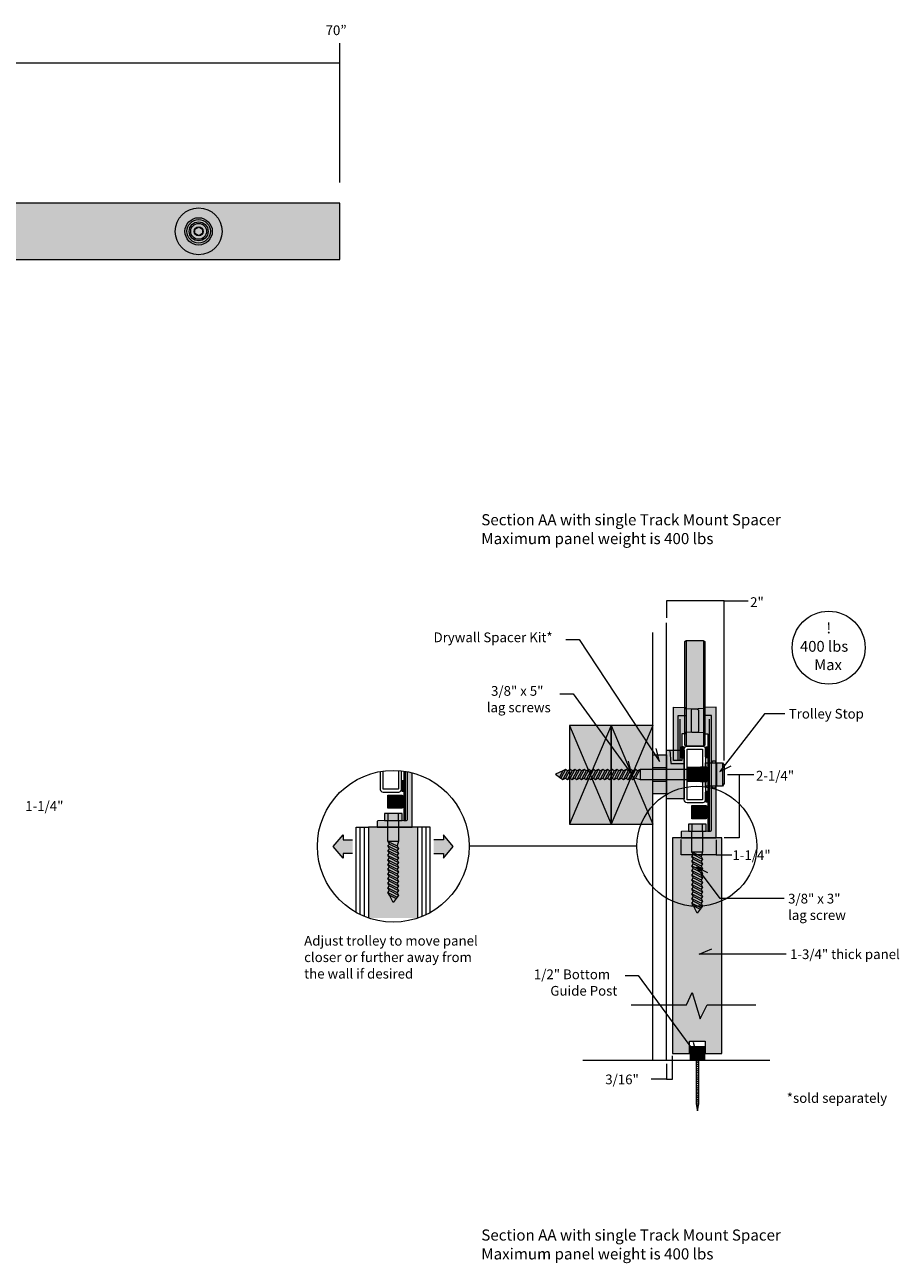
# Model space of a CAD drawing. Units: inches. Extents: x 3 to 114, y -92 to -2.
# Drawn here: x 62 to 93, y -46 to -2 of the extents above; entities that cross this region are included whole.
import ezdxf

# ---------------------------------------------------------------- set-up
doc = ezdxf.new("R2010")
doc.units = ezdxf.units.IN
doc.header["$MEASUREMENT"] = 0
doc.layers.add('Baldur', color=7, linetype='Continuous')

# ---------------------------------------------------------------- blocks, each defined once
blk = doc.blocks.new('block 30')
at = {"layer": 'Baldur', "true_color": 0xfffefe}
h = blk.add_hatch(color=7, dxfattribs=at)
h.dxf.hatch_style = 2
h.paths.add_polyline_path([(86.102, -28.504), (85.885, -28.504), (85.885, -29.006), (86.102, -29.006)])
at = {"layer": 'Baldur', "lineweight": 0}
blk.add_lwpolyline([(86.102, -28.504), (85.885, -28.504), (85.885, -29.006), (86.102, -29.006), (86.102, -28.504)], dxfattribs=at)
blk = doc.blocks.new('block 32')
at = {"layer": 'Baldur', "lineweight": 0}
for points in [[(81.008, -28.63), (80.89, -28.851)], [(81.102, -28.579), (80.94, -28.882)], [(81.171, -28.63), (81.009, -28.933)], [(81.267, -28.579), (81.105, -28.882)], [(81.336, -28.63), (81.174, -28.933)], [(81.432, -28.579), (81.27, -28.882)], [(81.501, -28.63), (81.339, -28.933)], [(81.597, -28.579), (81.435, -28.882)], [(81.597, -28.579), (81.435, -28.882)], [(81.666, -28.63), (81.504, -28.933)], [(81.762, -28.579), (81.6, -28.882)], [(81.831, -28.63), (81.669, -28.933)], [(81.927, -28.579), (81.765, -28.882)], [(81.996, -28.63), (81.834, -28.933)]]:
    blk.add_lwpolyline(points, dxfattribs=at)
blk = doc.blocks.new('block 31')
at = {"layer": 'Baldur', "true_color": 0xfffefe}
h = blk.add_hatch(color=7, dxfattribs=at)
h.dxf.hatch_style = 2
h.paths.add_polyline_path([(85.885, -28.577), (83.742, -28.578), (83.646, -28.63), (83.577, -28.579), (83.481, -28.63), (83.412, -28.579), (83.316, -28.63), (83.247, -28.579), (83.151, -28.63), (83.082, -28.579), (82.986, -28.63), (82.917, -28.579), (82.821, -28.63), (82.752, -28.579), (82.656, -28.63), (82.587, -28.579), (82.491, -28.63), (82.422, -28.579), (82.326, -28.63), (82.257, -28.579), (82.161, -28.63), (82.092, -28.579), (81.996, -28.63), (81.927, -28.579), (81.831, -28.63), (81.762, -28.579), (81.666, -28.63), (81.597, -28.579), (81.501, -28.63), (81.432, -28.579), (81.336, -28.63), (81.267, -28.579), (81.171, -28.63), (81.102, -28.579), (81.006, -28.63), (80.747, -28.751), (80.939, -28.885), (81.009, -28.933), (81.104, -28.885), (81.174, -28.933), (81.269, -28.885), (81.339, -28.933), (81.434, -28.885), (81.504, -28.933), (81.599, -28.885), (81.669, -28.933), (81.764, -28.885), (81.834, -28.933), (81.929, -28.885), (81.999, -28.933), (82.094, -28.885), (82.164, -28.933), (82.259, -28.885), (82.329, -28.933), (82.424, -28.885), (82.494, -28.933), (82.589, -28.885), (82.659, -28.933), (82.754, -28.885), (82.824, -28.933), (82.919, -28.885), (82.989, -28.933), (83.084, -28.885), (83.154, -28.933), (83.249, -28.885), (83.319, -28.933), (83.414, -28.885), (83.484, -28.933), (83.579, -28.885), (83.744, -28.933), (85.885, -28.933)])
at = {"layer": 'Baldur', "lineweight": 0}
for points in [[(85.885, -28.577), (83.742, -28.578), (83.646, -28.63), (83.577, -28.579), (83.481, -28.63), (83.412, -28.579), (83.316, -28.63), (83.247, -28.579), (83.151, -28.63), (83.082, -28.579), (82.986, -28.63), (82.917, -28.579), (82.821, -28.63), (82.752, -28.579), (82.656, -28.63), (82.587, -28.579), (82.491, -28.63), (82.422, -28.579), (82.326, -28.63), (82.257, -28.579), (82.161, -28.63), (82.092, -28.579), (81.996, -28.63), (81.927, -28.579), (81.831, -28.63), (81.762, -28.579), (81.666, -28.63), (81.597, -28.579), (81.501, -28.63), (81.432, -28.579), (81.336, -28.63), (81.267, -28.579), (81.171, -28.63), (81.102, -28.579), (81.006, -28.63), (80.747, -28.751), (80.939, -28.885), (81.009, -28.933), (81.104, -28.885), (81.174, -28.933), (81.269, -28.885), (81.339, -28.933), (81.434, -28.885), (81.504, -28.933), (81.599, -28.885), (81.669, -28.933), (81.764, -28.885), (81.834, -28.933), (81.929, -28.885), (81.999, -28.933), (82.094, -28.885), (82.164, -28.933), (82.259, -28.885), (82.329, -28.933), (82.424, -28.885), (82.494, -28.933), (82.589, -28.885), (82.659, -28.933), (82.754, -28.885), (82.824, -28.933), (82.919, -28.885), (82.989, -28.933), (83.084, -28.885), (83.154, -28.933), (83.249, -28.885), (83.319, -28.933), (83.414, -28.885), (83.484, -28.933), (83.579, -28.885), (83.744, -28.933), (85.885, -28.933)], [(82.092, -28.579), (81.93, -28.882)], [(82.159, -28.627), (81.999, -28.933)], [(82.257, -28.579), (82.094, -28.885)], [(82.326, -28.63), (82.164, -28.933)], [(82.418, -28.581), (82.259, -28.885)], [(82.491, -28.63), (82.329, -28.933)], [(82.587, -28.579), (82.425, -28.882)], [(82.656, -28.63), (82.494, -28.933)], [(82.752, -28.579), (82.59, -28.882)], [(82.821, -28.63), (82.659, -28.933)], [(82.917, -28.579), (82.755, -28.882)], [(82.984, -28.627), (82.824, -28.933)], [(83.082, -28.579), (82.919, -28.885)], [(83.151, -28.63), (82.989, -28.933)], [(83.243, -28.581), (83.084, -28.885)], [(83.316, -28.63), (83.154, -28.933)], [(83.412, -28.579), (83.25, -28.882)], [(83.481, -28.63), (83.319, -28.933)], [(83.577, -28.579), (83.415, -28.882)], [(83.646, -28.63), (83.484, -28.933)], [(83.738, -28.581), (83.579, -28.885)], [(83.742, -28.578), (83.744, -28.933)]]:
    blk.add_lwpolyline(points, dxfattribs=at)
at = {"layer": 'Baldur'}
blk.add_blockref('block 32', (0, 0), dxfattribs=at)
blk = doc.blocks.new('block 29')
at = {"layer": 'Baldur', "true_color": 0xfffefe}
h = blk.add_hatch(color=7, dxfattribs=at)
h.dxf.hatch_style = 2
h.paths.add_polyline_path([(81.243, -30.517), (82.715, -30.517), (82.715, -27.021), (81.243, -27.021)])
h = blk.add_hatch(color=7, dxfattribs=at)
h.dxf.hatch_style = 2
h.paths.add_polyline_path([(82.715, -30.517), (84.188, -30.517), (84.188, -27.021), (82.715, -27.021)])
h = blk.add_hatch(color=7, dxfattribs=at)
h.dxf.hatch_style = 2
h.paths.add_polyline_path([(85.308, -29.618), (84.683, -29.618), (84.683, -27.893), (85.308, -27.893)])
h = blk.add_hatch(color=7, dxfattribs=at)
h.dxf.hatch_style = 2
h.paths.add_polyline_path([(84.683, -29.443), (84.188, -29.443), (84.188, -28.068), (84.683, -28.068)])
h = blk.add_hatch(color=7, dxfattribs=at)
h.dxf.hatch_style = 2
h.paths.add_polyline_path([(86.716, -29.082), (86.656, -29.17), (86.056, -29.17), (86.056, -28.343), (86.656, -28.343), (86.716, -28.431)])
h = blk.add_hatch(color=7, dxfattribs=at)
h.dxf.hatch_style = 2
edge = h.paths.add_edge_path()
edge.add_spline(control_points=[(86.459, -29.126), (86.459, -29.182), (86.413, -29.228), (86.357, -29.228), (86.357, -29.228), (86.357, -29.228), (86.357, -29.228), (86.3, -29.228), (86.254, -29.182), (86.254, -29.126), (86.254, -29.126), (86.254, -28.386), (86.254, -28.386), (86.254, -28.329), (86.3, -28.283), (86.357, -28.283), (86.357, -28.283), (86.357, -28.283), (86.357, -28.283), (86.413, -28.283), (86.459, -28.329), (86.459, -28.386), (86.459, -28.386), (86.459, -29.126), (86.459, -29.126)], knot_values=[0, 0, 0, 0, 1, 1, 1, 2, 2, 2, 3, 3, 3, 4, 4, 4, 5, 5, 5, 6, 6, 6, 7, 7, 7, 8, 8, 8, 8], degree=3, periodic=1)
h = blk.add_hatch(color=7, dxfattribs=at)
h.dxf.hatch_style = 2
h.paths.add_polyline_path([(85.885, -29.006), (85.413, -29.006), (85.413, -28.504), (85.885, -28.504)])
at = {"layer": 'Baldur', "lineweight": 0}
for points in [[(84.683, -38.877), (84.683, -23.391)], [(84.188, -38.877), (84.188, -23.731)], [(81.243, -30.517), (82.715, -30.517), (82.715, -27.021), (81.243, -27.021), (81.243, -30.517)], [(81.243, -27.021), (82.715, -30.517)], [(82.715, -27.021), (81.243, -30.517)], [(82.715, -30.517), (84.188, -30.517), (84.188, -27.021), (82.715, -27.021), (82.715, -30.517)], [(82.715, -27.021), (84.188, -30.517)], [(84.188, -27.021), (82.715, -30.517)], [(85.308, -29.618), (84.683, -29.618), (84.683, -27.893), (85.308, -27.893), (85.308, -29.618)], [(84.683, -29.618), (84.683, -27.893), (84.796, -27.893), (84.835, -28.368), (85.308, -28.368), (85.308, -29.618), (84.683, -29.618)], [(85.95, -29.637), (85.938, -29.649), (85.413, -29.649), (85.413, -27.861), (85.95, -27.861), (85.95, -29.637)], [(84.683, -29.443), (84.188, -29.443), (84.188, -28.068), (84.683, -28.068), (84.683, -29.443)], [(86.716, -29.082), (86.656, -29.17), (86.056, -29.17), (86.056, -28.343), (86.656, -28.343), (86.716, -28.431), (86.716, -29.082)], [(86.656, -28.343), (86.656, -29.17)], [(84.683, -29.005), (84.188, -29.005), (84.188, -28.505), (84.683, -28.505), (84.683, -29.005)], [(85.885, -29.006), (85.413, -29.006), (85.413, -28.504), (85.885, -28.504), (85.885, -29.006)]]:
    blk.add_lwpolyline(points, dxfattribs=at)
for points in [[(85.958, -27.755), (85.958, -27.755), (85.405, -27.755), (85.405, -27.755), (85.35, -27.755), (85.306, -27.799), (85.306, -27.853), (85.306, -27.853), (85.306, -29.657), (85.306, -29.657), (85.306, -29.711), (85.35, -29.755), (85.405, -29.755), (85.405, -29.755), (85.958, -29.755), (85.958, -29.755), (86.012, -29.755), (86.056, -29.711), (86.056, -29.657), (86.056, -29.657), (86.056, -27.853), (86.056, -27.853), (86.056, -27.799), (86.012, -27.755), (85.958, -27.755)], [(86.459, -29.126), (86.459, -29.182), (86.413, -29.228), (86.357, -29.228), (86.357, -29.228), (86.357, -29.228), (86.357, -29.228), (86.3, -29.228), (86.254, -29.182), (86.254, -29.126), (86.254, -29.126), (86.254, -28.386), (86.254, -28.386), (86.254, -28.329), (86.3, -28.283), (86.357, -28.283), (86.357, -28.283), (86.357, -28.283), (86.357, -28.283), (86.413, -28.283), (86.459, -28.329), (86.459, -28.386), (86.459, -28.386), (86.459, -29.126), (86.459, -29.126)]]:
    blk.add_open_spline(points, degree=3, knots=[0, 0, 0, 0, 1, 1, 1, 2, 2, 2, 3, 3, 3, 4, 4, 4, 5, 5, 5, 6, 6, 6, 7, 7, 7, 8, 8, 8, 8], dxfattribs=at)
at = {"layer": 'Baldur'}
for name in ['block 31', 'block 30']:
    blk.add_blockref(name, (0, 0), dxfattribs=at)
blk = doc.blocks.new('block 40')
at = {"layer": 'Baldur', "true_color": 0xfffefe}
h = blk.add_hatch(color=7, dxfattribs=at)
h.dxf.hatch_style = 2
h.paths.add_polyline_path([(85.453, -30.514), (85.453, -30.763), (86.08, -30.763), (86.08, -30.514)])
at = {"layer": 'Baldur', "lineweight": 0}
for points in [[(85.453, -30.514), (85.453, -30.763), (86.08, -30.763), (86.08, -30.514), (85.453, -30.514)], [(85.569, -30.514), (85.569, -30.763)], [(85.937, -30.514), (85.937, -30.763)]]:
    blk.add_lwpolyline(points, dxfattribs=at)
blk = doc.blocks.new('block 41')
at = {"layer": 'Baldur', "lineweight": 0}
for points in [[(85.953, -30.763), (85.953, -31.493), (85.902, -31.658), (85.953, -31.753), (85.902, -31.823), (85.953, -31.918), (85.902, -31.988), (85.953, -32.083), (85.902, -32.153), (85.953, -32.248), (85.902, -32.318), (85.953, -32.413), (85.902, -32.483), (85.953, -32.578), (85.902, -32.648), (85.953, -32.743), (85.902, -32.813), (85.953, -32.908), (85.902, -32.978), (85.953, -33.073), (85.902, -33.143), (85.953, -33.238), (85.902, -33.308), (85.953, -33.403), (85.902, -33.473), (85.76, -33.665), (85.631, -33.406), (85.577, -33.31), (85.631, -33.241), (85.577, -33.145), (85.631, -33.076), (85.577, -32.98), (85.631, -32.911), (85.577, -32.815), (85.631, -32.746), (85.577, -32.65), (85.631, -32.581), (85.577, -32.485), (85.631, -32.416), (85.577, -32.32), (85.631, -32.251), (85.577, -32.155), (85.631, -32.086), (85.577, -31.99), (85.631, -31.921), (85.577, -31.825), (85.631, -31.756), (85.577, -31.66), (85.631, -31.591), (85.576, -31.495), (85.576, -30.763)], [(85.576, -31.495), (85.953, -31.493)], [(85.579, -31.499), (85.902, -31.658)], [(85.577, -31.66), (85.899, -31.822)], [(85.577, -31.825), (85.899, -31.987)], [(85.631, -31.591), (85.953, -31.753)], [(85.631, -31.756), (85.953, -31.918)], [(85.631, -31.921), (85.953, -32.083)], [(85.577, -32.155), (85.902, -32.318)], [(85.577, -32.32), (85.899, -32.482)], [(85.579, -31.994), (85.902, -32.153)], [(85.628, -32.253), (85.953, -32.413)], [(85.631, -32.086), (85.953, -32.248)], [(85.631, -32.416), (85.953, -32.578)], [(85.577, -32.485), (85.899, -32.647)], [(85.577, -32.65), (85.899, -32.812)], [(85.577, -32.815), (85.899, -32.977)], [(85.577, -32.815), (85.899, -32.977)], [(85.631, -32.581), (85.953, -32.743)], [(85.631, -32.746), (85.953, -32.908)], [(85.577, -32.98), (85.899, -33.142)], [(85.577, -33.145), (85.899, -33.307)], [(85.631, -32.911), (85.953, -33.073)], [(85.631, -33.076), (85.953, -33.238)], [(85.631, -33.241), (85.953, -33.403)], [(85.577, -33.31), (85.899, -33.472)], [(85.631, -33.404), (85.865, -33.522)]]:
    blk.add_lwpolyline(points, dxfattribs=at)
blk = doc.blocks.new('block 45')
at = {"layer": 'Baldur', "lineweight": 0}
for points in [[(85.82, -40.406), (85.82, -38.714), (85.724, -38.714), (85.724, -40.406), (85.772, -40.661), (85.82, -40.406)], [(85.82, -38.814), (85.724, -38.766)], [(85.82, -38.889), (85.724, -38.841)], [(85.82, -38.965), (85.724, -38.916)], [(85.82, -39.04), (85.724, -38.992)], [(85.82, -39.115), (85.724, -39.067)], [(85.82, -39.191), (85.724, -39.142)], [(85.82, -39.266), (85.724, -39.218)], [(85.82, -39.341), (85.724, -39.293)], [(85.82, -39.417), (85.724, -39.368)], [(85.82, -39.492), (85.724, -39.444)], [(85.82, -39.567), (85.724, -39.519)], [(85.82, -39.642), (85.724, -39.594)], [(85.82, -39.718), (85.724, -39.669)], [(85.82, -39.793), (85.724, -39.745)], [(85.82, -39.868), (85.724, -39.82)], [(85.82, -39.944), (85.724, -39.895)], [(85.82, -40.019), (85.724, -39.971)], [(85.82, -40.084), (85.724, -40.035)], [(85.82, -40.148), (85.724, -40.1)], [(85.82, -40.213), (85.724, -40.164)], [(85.82, -40.277), (85.724, -40.229)], [(85.82, -40.342), (85.724, -40.293)], [(85.82, -40.406), (85.724, -40.358)], [(85.809, -40.465), (85.727, -40.424)], [(85.798, -40.524), (85.741, -40.495)], [(85.787, -40.583), (85.754, -40.567)]]:
    blk.add_lwpolyline(points, dxfattribs=at)
blk = doc.blocks.new('block 44')
at = {"layer": 'Baldur'}
blk.add_blockref('block 45', (0, 0), dxfattribs=at)
blk = doc.blocks.new('block 43')
at = {"layer": 'Baldur', "lineweight": 0}
blk.add_open_spline([(85.908, -38.714), (85.908, -38.66), (85.847, -38.617), (85.772, -38.617), (85.697, -38.617), (85.637, -38.66), (85.637, -38.714), (85.637, -38.714), (85.908, -38.714), (85.908, -38.714)], degree=3, knots=[0, 0, 0, 0, 1, 1, 1, 2, 2, 2, 3, 3, 3, 3], dxfattribs=at)
at = {"layer": 'Baldur'}
blk.add_blockref('block 44', (0, 0), dxfattribs=at)
blk = doc.blocks.new('block 42')
at = {"layer": 'Baldur', "true_color": 0xfffefe}
h = blk.add_hatch(color=7, dxfattribs=at)
h.dxf.hatch_style = 2
h.paths.add_polyline_path([(85.522, -38.877), (85.522, -38.377), (86.022, -38.377), (86.022, -38.877)])
at = {"layer": 'Baldur', "lineweight": 0}
blk.add_lwpolyline([(85.522, -38.877), (85.522, -38.377), (86.022, -38.377), (86.022, -38.877), (85.522, -38.877)], dxfattribs=at)
at = {"layer": 'Baldur'}
blk.add_blockref('block 43', (0, 0), dxfattribs=at)
blk = doc.blocks.new('block 39')
at = {"layer": 'Baldur', "true_color": 0xfffefe}
h = blk.add_hatch(color=7, dxfattribs=at)
h.dxf.hatch_style = 2
h.paths.add_polyline_path([(85.378, -24.015), (85.978, -24.015), (86.035, -24.054), (86.035, -27.715), (85.985, -27.755), (85.378, -27.755), (85.327, -27.715), (85.327, -24.054)])
h = blk.add_hatch(color=7, dxfattribs=at)
h.dxf.hatch_style = 2
h.paths.add_polyline_path([(84.928, -28.262), (84.928, -26.379), (85.349, -26.383), (85.349, -26.426), (85.777, -26.441), (85.812, -26.465), (85.812, -27.235), (85.79, -27.258), (85.349, -27.274), (85.349, -27.318), (85.223, -27.319), (85.223, -28.262)])
h = blk.add_hatch(color=7, dxfattribs=at)
h.dxf.hatch_style = 2
h.paths.add_polyline_path([(85.214, -30.995), (86.434, -30.995), (86.434, -26.379), (86.013, -26.383), (86.013, -26.426), (85.585, -26.441), (85.55, -26.465), (85.55, -27.235), (85.572, -27.258), (86.013, -27.274), (86.013, -27.318), (86.139, -27.319), (86.135, -30.762), (85.214, -30.77), (85.194, -30.789), (85.194, -30.995)])
h = blk.add_hatch(color=7, dxfattribs=at)
h.dxf.hatch_style = 2
edge = h.paths.add_edge_path()
edge.add_spline(control_points=[(85.305, -28.129), (85.305, -28.151), (85.287, -28.168), (85.265, -28.168), (85.265, -28.168), (85.224, -28.168), (85.224, -28.168), (85.202, -28.168), (85.184, -28.151), (85.184, -28.129), (85.184, -28.129), (85.184, -27.821), (85.184, -27.821), (85.184, -27.799), (85.202, -27.782), (85.224, -27.782), (85.224, -27.782), (85.265, -27.782), (85.265, -27.782), (85.287, -27.782), (85.305, -27.799), (85.305, -27.821), (85.305, -27.821), (85.305, -28.129), (85.305, -28.129)], knot_values=[0, 0, 0, 0, 1, 1, 1, 2, 2, 2, 3, 3, 3, 4, 4, 4, 5, 5, 5, 6, 6, 6, 7, 7, 7, 8, 8, 8, 8], degree=3, periodic=1)
h = blk.add_hatch(color=7, dxfattribs=at)
h.dxf.hatch_style = 2
edge = h.paths.add_edge_path()
edge.add_spline(control_points=[(86.057, -28.129), (86.057, -28.151), (86.075, -28.168), (86.097, -28.168), (86.097, -28.168), (86.138, -28.168), (86.138, -28.168), (86.16, -28.168), (86.178, -28.151), (86.178, -28.129), (86.178, -28.129), (86.178, -27.821), (86.178, -27.821), (86.178, -27.799), (86.16, -27.782), (86.138, -27.782), (86.138, -27.782), (86.097, -27.782), (86.097, -27.782), (86.075, -27.782), (86.057, -27.799), (86.057, -27.821), (86.057, -27.821), (86.057, -28.129), (86.057, -28.129)], knot_values=[0, 0, 0, 0, 1, 1, 1, 2, 2, 2, 3, 3, 3, 4, 4, 4, 5, 5, 5, 6, 6, 6, 7, 7, 7, 8, 8, 8, 8], degree=3, periodic=1)
h = blk.add_hatch(color=7, dxfattribs=at)
h.dxf.hatch_style = 2
edge = h.paths.add_edge_path()
edge.add_spline(control_points=[(86.057, -29.696), (86.057, -29.717), (86.075, -29.735), (86.097, -29.735), (86.097, -29.735), (86.138, -29.735), (86.138, -29.735), (86.16, -29.735), (86.178, -29.717), (86.178, -29.696), (86.178, -29.696), (86.178, -29.388), (86.178, -29.388), (86.178, -29.366), (86.16, -29.349), (86.138, -29.349), (86.138, -29.349), (86.097, -29.349), (86.097, -29.349), (86.075, -29.349), (86.057, -29.366), (86.057, -29.388), (86.057, -29.388), (86.057, -29.696), (86.057, -29.696)], knot_values=[0, 0, 0, 0, 1, 1, 1, 2, 2, 2, 3, 3, 3, 4, 4, 4, 5, 5, 5, 6, 6, 6, 7, 7, 7, 8, 8, 8, 8], degree=3, periodic=1)
h = blk.add_hatch(color=7, dxfattribs=at)
h.dxf.hatch_style = 2
h.paths.add_polyline_path([(85.57, -29.858), (86.08, -29.858), (86.08, -30.321), (85.57, -30.321)])
h = blk.add_hatch(color=7, dxfattribs=at)
h.dxf.hatch_style = 2
h.paths.add_polyline_path([(86.135, -29.894), (86.08, -29.894), (86.08, -30.285), (86.134, -30.285)])
h = blk.add_hatch(color=7, dxfattribs=at)
h.dxf.hatch_style = 2
h.paths.add_polyline_path([(86.639, -38.626), (86.639, -30.995), (84.889, -30.995), (84.889, -38.626), (85.497, -38.626), (85.497, -38.198), (86.049, -38.198), (86.049, -38.626)])
at = {"layer": 'Baldur', "lineweight": 0}
for points in [[(85.378, -24.015), (85.978, -24.015), (86.035, -24.054), (86.035, -27.715), (85.985, -27.755), (85.378, -27.755), (85.327, -27.715), (85.327, -24.054), (85.378, -24.015)], [(85.378, -24.015), (85.378, -27.755)], [(85.985, -24.015), (85.985, -27.755)], [(84.928, -28.262), (84.928, -26.379), (85.349, -26.383), (85.349, -26.426), (85.777, -26.441), (85.812, -26.465), (85.812, -27.235), (85.79, -27.258), (85.349, -27.274), (85.349, -27.318), (85.223, -27.319), (85.223, -28.262), (84.928, -28.262)], [(85.214, -30.995), (86.434, -30.995), (86.434, -26.379), (86.013, -26.383), (86.013, -26.426), (85.585, -26.441), (85.55, -26.465), (85.55, -27.235), (85.572, -27.258), (86.013, -27.274), (86.013, -27.318), (86.139, -27.319), (86.135, -30.762), (85.214, -30.77), (85.194, -30.789), (85.194, -30.995), (85.214, -30.995)], [(85.214, -30.995), (86.434, -30.995), (86.434, -26.379), (86.013, -26.383), (86.013, -26.426), (85.585, -26.441), (85.55, -26.465), (85.55, -27.235), (85.572, -27.258), (86.013, -27.274), (86.013, -27.318), (86.139, -27.319), (86.135, -30.762), (85.214, -30.77), (85.194, -30.789), (85.194, -30.995), (85.214, -30.995)], [(86.013, -26.383), (86.013, -27.274)], [(86.013, -26.426), (86.013, -27.291)], [(85.161, -28.262), (85.161, -26.8)], [(86.201, -30.761), (86.201, -26.8)], [(85.57, -29.858), (86.08, -29.858), (86.08, -30.321), (85.57, -30.321), (85.57, -29.858)], [(86.135, -29.894), (86.08, -29.894), (86.08, -30.285), (86.134, -30.285)], [(86.135, -29.894), (86.08, -29.894), (86.08, -30.285), (86.134, -30.285)], [(86.639, -38.626), (86.639, -30.995), (84.889, -30.995), (84.889, -38.626), (85.497, -38.626), (85.497, -38.198), (86.049, -38.198), (86.049, -38.626), (86.639, -38.626)], [(83.423, -36.907), (85.38, -36.907), (85.589, -36.473), (85.867, -37.407), (86.117, -36.907), (87.839, -36.907)], [(88.336, -38.877), (81.711, -38.877)]]:
    blk.add_lwpolyline(points, dxfattribs=at)
for points, knots in [([(85.089, -28.262), (85.089, -28.208), (85.089, -26.67), (85.089, -26.67), (85.089, -26.67), (85.349, -26.67), (85.349, -26.67)], [0, 0, 0, 0, 1, 1, 1, 2, 2, 2, 2]), ([(86.135, -30.762), (86.135, -30.762), (86.197, -30.761), (86.232, -30.761), (86.255, -30.761), (86.273, -30.745), (86.273, -30.721), (86.273, -30.667), (86.273, -26.67), (86.273, -26.67), (86.273, -26.67), (86.013, -26.67), (86.013, -26.67)], [0, 0, 0, 0, 1, 1, 1, 2, 2, 2, 3, 3, 3, 4, 4, 4, 4]), ([(85.305, -28.129), (85.305, -28.151), (85.287, -28.168), (85.265, -28.168), (85.265, -28.168), (85.224, -28.168), (85.224, -28.168), (85.202, -28.168), (85.184, -28.151), (85.184, -28.129), (85.184, -28.129), (85.184, -27.821), (85.184, -27.821), (85.184, -27.799), (85.202, -27.782), (85.224, -27.782), (85.224, -27.782), (85.265, -27.782), (85.265, -27.782), (85.287, -27.782), (85.305, -27.799), (85.305, -27.821), (85.305, -27.821), (85.305, -28.129), (85.305, -28.129)], [0, 0, 0, 0, 1, 1, 1, 2, 2, 2, 3, 3, 3, 4, 4, 4, 5, 5, 5, 6, 6, 6, 7, 7, 7, 8, 8, 8, 8]), ([(86.057, -28.129), (86.057, -28.151), (86.075, -28.168), (86.097, -28.168), (86.097, -28.168), (86.138, -28.168), (86.138, -28.168), (86.16, -28.168), (86.178, -28.151), (86.178, -28.129), (86.178, -28.129), (86.178, -27.821), (86.178, -27.821), (86.178, -27.799), (86.16, -27.782), (86.138, -27.782), (86.138, -27.782), (86.097, -27.782), (86.097, -27.782), (86.075, -27.782), (86.057, -27.799), (86.057, -27.821), (86.057, -27.821), (86.057, -28.129), (86.057, -28.129)], [0, 0, 0, 0, 1, 1, 1, 2, 2, 2, 3, 3, 3, 4, 4, 4, 5, 5, 5, 6, 6, 6, 7, 7, 7, 8, 8, 8, 8]), ([(86.057, -29.696), (86.057, -29.717), (86.075, -29.735), (86.097, -29.735), (86.097, -29.735), (86.138, -29.735), (86.138, -29.735), (86.16, -29.735), (86.178, -29.717), (86.178, -29.696), (86.178, -29.696), (86.178, -29.388), (86.178, -29.388), (86.178, -29.366), (86.16, -29.349), (86.138, -29.349), (86.138, -29.349), (86.097, -29.349), (86.097, -29.349), (86.075, -29.349), (86.057, -29.366), (86.057, -29.388), (86.057, -29.388), (86.057, -29.696), (86.057, -29.696)], [0, 0, 0, 0, 1, 1, 1, 2, 2, 2, 3, 3, 3, 4, 4, 4, 5, 5, 5, 6, 6, 6, 7, 7, 7, 8, 8, 8, 8])]:
    blk.add_open_spline(points, degree=3, knots=knots, dxfattribs=at)
at = {"layer": 'Baldur'}
for name in ['block 40', 'block 41', 'block 42']:
    blk.add_blockref(name, (0, 0), dxfattribs=at)
blk = doc.blocks.new('block 47')
at = {"layer": 'Baldur', "true_color": 0xfffefe}
h = blk.add_hatch(color=7, dxfattribs=at)
h.dxf.hatch_style = 2
h.paths.add_polyline_path([(74.694, -30.141), (74.694, -30.39), (75.321, -30.39), (75.321, -30.141)])
at = {"layer": 'Baldur', "lineweight": 0}
for points in [[(74.694, -30.141), (74.694, -30.39), (75.321, -30.39), (75.321, -30.141), (74.694, -30.141)], [(74.81, -30.141), (74.81, -30.39)], [(75.178, -30.141), (75.178, -30.39)]]:
    blk.add_lwpolyline(points, dxfattribs=at)
blk = doc.blocks.new('block 48')
at = {"layer": 'Baldur', "lineweight": 0}
for points in [[(75.194, -30.39), (75.194, -31.12), (75.143, -31.284), (75.194, -31.379), (75.143, -31.449), (75.194, -31.544), (75.143, -31.614), (75.194, -31.709), (75.143, -31.779), (75.194, -31.874), (75.143, -31.944), (75.194, -32.039), (75.143, -32.109), (75.194, -32.204), (75.143, -32.274), (75.194, -32.369), (75.143, -32.439), (75.194, -32.534), (75.143, -32.604), (75.194, -32.699), (75.143, -32.769), (75.194, -32.864), (75.143, -32.934), (75.194, -33.029), (75.143, -33.099), (75.001, -33.291), (74.872, -33.032), (74.818, -32.936), (74.872, -32.867), (74.818, -32.771), (74.872, -32.702), (74.818, -32.606), (74.872, -32.537), (74.818, -32.441), (74.872, -32.372), (74.818, -32.276), (74.872, -32.207), (74.818, -32.111), (74.872, -32.042), (74.818, -31.946), (74.872, -31.877), (74.818, -31.781), (74.872, -31.712), (74.818, -31.616), (74.872, -31.547), (74.818, -31.451), (74.872, -31.382), (74.818, -31.286), (74.872, -31.217), (74.817, -31.121), (74.817, -30.39)], [(74.817, -31.121), (75.194, -31.12)], [(74.818, -31.286), (75.14, -31.448)], [(74.818, -31.451), (75.14, -31.613)], [(74.82, -31.125), (75.143, -31.284)], [(74.872, -31.217), (75.194, -31.379)], [(74.872, -31.382), (75.194, -31.544)], [(74.872, -31.547), (75.194, -31.709)], [(74.818, -31.781), (75.143, -31.944)], [(74.818, -31.946), (75.14, -32.108)], [(74.82, -31.62), (75.143, -31.779)], [(74.869, -31.88), (75.194, -32.039)], [(74.872, -31.712), (75.194, -31.874)], [(74.818, -32.111), (75.14, -32.273)], [(74.818, -32.276), (75.14, -32.438)], [(74.872, -32.042), (75.194, -32.204)], [(74.872, -32.207), (75.194, -32.369)], [(74.872, -32.372), (75.194, -32.534)], [(74.818, -32.441), (75.14, -32.603)], [(74.818, -32.441), (75.14, -32.603)], [(74.818, -32.606), (75.14, -32.768)], [(74.818, -32.771), (75.14, -32.933)], [(74.872, -32.537), (75.194, -32.699)], [(74.872, -32.702), (75.194, -32.864)], [(74.818, -32.936), (75.14, -33.098)], [(74.872, -32.867), (75.194, -33.029)], [(74.872, -33.03), (75.106, -33.148)]]:
    blk.add_lwpolyline(points, dxfattribs=at)
blk = doc.blocks.new('block 46')
at = {"layer": 'Baldur', "true_color": 0xfffefe}
h = blk.add_hatch(color=7, dxfattribs=at)
h.dxf.hatch_style = 2
h.paths.add_polyline_path([(75.38, -28.639), (75.376, -30.388), (74.455, -30.396), (74.435, -30.416), (74.435, -30.621), (74.455, -30.621), (75.675, -30.621), (75.675, -28.697)])
h = blk.add_hatch(color=7, dxfattribs=at)
h.dxf.hatch_style = 2
edge = h.paths.add_edge_path()
edge.add_spline(control_points=[(75.298, -29.322), (75.298, -29.344), (75.316, -29.361), (75.337, -29.361), (75.337, -29.361), (75.379, -29.361), (75.379, -29.361), (75.401, -29.361), (75.419, -29.344), (75.419, -29.322), (75.419, -29.322), (75.419, -29.014), (75.419, -29.014), (75.419, -28.993), (75.401, -28.975), (75.379, -28.975), (75.379, -28.975), (75.337, -28.975), (75.337, -28.975), (75.316, -28.975), (75.298, -28.993), (75.298, -29.014), (75.298, -29.014), (75.298, -29.322), (75.298, -29.322)], knot_values=[0, 0, 0, 0, 1, 1, 1, 2, 2, 2, 3, 3, 3, 4, 4, 4, 5, 5, 5, 6, 6, 6, 7, 7, 7, 8, 8, 8, 8], degree=3, periodic=1)
h = blk.add_hatch(color=7, dxfattribs=at)
h.dxf.hatch_style = 2
h.paths.add_polyline_path([(74.811, -29.484), (75.321, -29.484), (75.321, -29.948), (74.811, -29.948)])
h = blk.add_hatch(color=7, dxfattribs=at)
h.dxf.hatch_style = 2
h.paths.add_polyline_path([(75.376, -29.521), (75.321, -29.521), (75.321, -29.912), (75.375, -29.912)])
h = blk.add_hatch(color=7, dxfattribs=at)
h.dxf.hatch_style = 2
h.paths.add_polyline_path([(75.88, -33.838), (75.88, -30.621), (74.13, -30.621), (74.13, -33.837)])
at = {"layer": 'Baldur', "lineweight": 0}
for points in [[(75.38, -28.639), (75.376, -30.388), (74.455, -30.396), (74.435, -30.416), (74.435, -30.621), (74.455, -30.621), (75.675, -30.621), (75.675, -28.697)], [(75.442, -30.387), (75.442, -28.648)], [(74.811, -29.484), (75.321, -29.484), (75.321, -29.948), (74.811, -29.948), (74.811, -29.484)], [(75.376, -29.521), (75.321, -29.521), (75.321, -29.912), (75.375, -29.912)], [(75.376, -29.521), (75.321, -29.521), (75.321, -29.912), (75.375, -29.912)], [(75.88, -33.838), (75.88, -30.621), (74.13, -30.621), (74.13, -33.837)]]:
    blk.add_lwpolyline(points, dxfattribs=at)
for points, knots in [([(75.376, -30.388), (75.376, -30.388), (75.438, -30.387), (75.473, -30.387), (75.496, -30.387), (75.514, -30.371), (75.514, -30.348), (75.514, -30.293), (75.514, -28.661), (75.514, -28.661)], [0, 0, 0, 0, 1, 1, 1, 2, 2, 2, 3, 3, 3, 3]), ([(75.298, -29.322), (75.298, -29.344), (75.316, -29.361), (75.337, -29.361), (75.337, -29.361), (75.379, -29.361), (75.379, -29.361), (75.401, -29.361), (75.419, -29.344), (75.419, -29.322), (75.419, -29.322), (75.419, -29.014), (75.419, -29.014), (75.419, -28.993), (75.401, -28.975), (75.379, -28.975), (75.379, -28.975), (75.337, -28.975), (75.337, -28.975), (75.316, -28.975), (75.298, -28.993), (75.298, -29.014), (75.298, -29.014), (75.298, -29.322), (75.298, -29.322)], [0, 0, 0, 0, 1, 1, 1, 2, 2, 2, 3, 3, 3, 4, 4, 4, 5, 5, 5, 6, 6, 6, 7, 7, 7, 8, 8, 8, 8])]:
    blk.add_open_spline(points, degree=3, knots=knots, dxfattribs=at)
at = {"layer": 'Baldur'}
for name in ['block 47', 'block 48']:
    blk.add_blockref(name, (0, 0), dxfattribs=at)
blk = doc.blocks.new('block 91')
at = {"layer": 'Baldur', "true_color": 0xfffefe}
h = blk.add_hatch(color=7, dxfattribs=at)
h.dxf.hatch_style = 2
edge = h.paths.add_edge_path()
edge.add_spline(control_points=[(68.118, -9.26), (67.963, -9.26), (67.837, -9.387), (67.837, -9.541), (67.837, -9.696), (67.963, -9.823), (68.118, -9.823), (68.274, -9.823), (68.4, -9.696), (68.4, -9.541), (68.4, -9.387), (68.274, -9.26), (68.118, -9.26)], knot_values=[0, 0, 0, 0, 1, 1, 1, 2, 2, 2, 3, 3, 3, 4, 4, 4, 4], degree=3, periodic=1)
at = {"layer": 'Baldur', "lineweight": 0}
blk.add_lwpolyline([(68.258, -9.62), (68.121, -9.7), (67.984, -9.62), (67.984, -9.462), (68.121, -9.383), (68.258, -9.462), (68.258, -9.62)], dxfattribs=at)
for points in [[(68.945, -9.542), (68.945, -9.085), (68.575, -8.715), (68.118, -8.715), (67.662, -8.715), (67.292, -9.085), (67.292, -9.542), (67.292, -9.998), (67.662, -10.368), (68.118, -10.368), (68.575, -10.368), (68.945, -9.998), (68.945, -9.542)], [(68.118, -9.058), (67.851, -9.058), (67.635, -9.275), (67.635, -9.54), (67.635, -9.808), (67.851, -10.025), (68.118, -10.025), (68.386, -10.025), (68.602, -9.808), (68.602, -9.54), (68.602, -9.275), (68.386, -9.058), (68.118, -9.058)], [(68.118, -9.128), (67.89, -9.128), (67.705, -9.314), (67.705, -9.54), (67.705, -9.769), (67.89, -9.955), (68.118, -9.955), (68.347, -9.955), (68.532, -9.769), (68.532, -9.54), (68.532, -9.314), (68.347, -9.128), (68.118, -9.128)], [(68.118, -9.207), (67.933, -9.207), (67.783, -9.357), (67.783, -9.541), (67.783, -9.726), (67.933, -9.876), (68.118, -9.876), (68.303, -9.876), (68.453, -9.726), (68.453, -9.541), (68.453, -9.357), (68.303, -9.207), (68.118, -9.207)], [(68.118, -9.26), (67.963, -9.26), (67.837, -9.387), (67.837, -9.541), (67.837, -9.696), (67.963, -9.823), (68.118, -9.823), (68.274, -9.823), (68.4, -9.696), (68.4, -9.541), (68.4, -9.387), (68.274, -9.26), (68.118, -9.26)], [(68.118, -9.38), (68.029, -9.38), (67.957, -9.453), (67.957, -9.541), (67.957, -9.63), (68.029, -9.703), (68.118, -9.703), (68.208, -9.703), (68.28, -9.63), (68.28, -9.541), (68.28, -9.453), (68.208, -9.38), (68.118, -9.38)]]:
    blk.add_open_spline(points, degree=3, knots=[0, 0, 0, 0, 1, 1, 1, 2, 2, 2, 3, 3, 3, 4, 4, 4, 4], dxfattribs=at)

msp = doc.modelspace()

# ---------------------------------------------------------------- hatches: boundary and pattern name
at = {"layer": 'Baldur', "true_color": 0xfffefe}
h = msp.add_hatch(color=7, dxfattribs=at)
h.dxf.hatch_style = 2
h.paths.add_polyline_path([(73.118, -8.542), (3.118, -8.542), (3.118, -10.542), (73.112, -10.542)])
h = msp.add_hatch(color=7, dxfattribs=at)
h.dxf.hatch_style = 2
h.paths.add_polyline_path([(73.569, -31.549), (73.231, -31.549), (73.231, -31.715), (72.88, -31.302), (73.231, -30.889), (73.231, -31.073), (73.569, -31.073)])
h = msp.add_hatch(color=7, dxfattribs=at)
h.dxf.hatch_style = 2
h.paths.add_polyline_path([(76.441, -31.549), (76.779, -31.549), (76.779, -31.715), (77.131, -31.302), (76.779, -30.889), (76.779, -31.073), (76.441, -31.073)])

# ---------------------------------------------------------------- linework, layer by layer
at = {"layer": 'Baldur', "lineweight": 0}
for points in [[(73.118, -3.591), (73.118, -2.889)], [(73.118, -7.812), (73.118, -3.591), (3.118, -3.591), (3.118, -7.849)], [(73.118, -8.542), (3.118, -8.542), (3.118, -10.542), (73.112, -10.542), (73.118, -8.542)], [(86.721, -28.262), (86.721, -22.619), (84.683, -22.619), (84.683, -23.218)], [(86.721, -22.619), (87.567, -22.619)], [(81.115, -23.979), (81.581, -23.979), (84.435, -28.303), (84.311, -27.833)], [(80.908, -25.903), (81.373, -25.903), (83.455, -28.753), (83.331, -28.283)], [(88.868, -26.613), (88.147, -26.613), (86.571, -28.657), (86.963, -28.45)], [(75.19, -28.619), (75.19, -29.263), (75.179, -29.275), (74.654, -29.275), (74.654, -28.636)], [(86.831, -28.755), (87.248, -28.755), (87.248, -30.995), (86.721, -30.995)], [(87.248, -28.755), (87.766, -28.755)], [(73.694, -33.643), (73.694, -30.621), (73.84, -30.621)], [(73.84, -33.716), (73.84, -30.621), (73.985, -30.621)], [(73.985, -33.784), (73.985, -30.621), (74.13, -30.621)], [(76.025, -33.784), (76.025, -30.621), (75.88, -30.621)], [(76.171, -33.716), (76.171, -30.621), (76.025, -30.621)], [(76.316, -33.643), (76.316, -30.621), (76.171, -30.621)], [(73.569, -31.549), (73.231, -31.549), (73.231, -31.715), (72.88, -31.302), (73.231, -30.889), (73.231, -31.073), (73.569, -31.073)], [(76.441, -31.549), (76.779, -31.549), (76.779, -31.715), (77.131, -31.302), (76.779, -30.889), (76.779, -31.073), (76.441, -31.073)], [(86.434, -31.065), (86.434, -31.602), (85.194, -31.602), (85.194, -31.061)], [(83.627, -31.298), (77.692, -31.298)], [(86.434, -31.602), (86.985, -31.602)], [(88.847, -33.141), (86.576, -33.141), (85.738, -32.02), (86.129, -32.228)], [(88.914, -35.111), (85.833, -35.111), (86.279, -34.92)], [(83.212, -35.864), (83.677, -35.864), (85.759, -38.714), (85.635, -38.244)], [(84.681, -39), (84.681, -39.537), (84.889, -39.537), (84.889, -38.714)], [(84.681, -39.537), (84.13, -39.537)]]:
    msp.add_lwpolyline(points, dxfattribs=at)
for points, knots in [([(91.709, -24.271), (91.709, -23.558), (91.131, -22.98), (90.419, -22.98), (89.706, -22.98), (89.128, -23.558), (89.128, -24.271), (89.128, -24.983), (89.706, -25.561), (90.419, -25.561), (91.131, -25.561), (91.709, -24.983), (91.709, -24.271)], [0, 0, 0, 0, 1, 1, 1, 2, 2, 2, 3, 3, 3, 4, 4, 4, 4]), ([(77.692, -31.298), (77.692, -29.815), (76.49, -28.613), (75.007, -28.613), (73.524, -28.613), (72.322, -29.815), (72.322, -31.298), (72.322, -32.781), (73.524, -33.983), (75.007, -33.983), (76.49, -33.983), (77.692, -32.781), (77.692, -31.298)], [0, 0, 0, 0, 1, 1, 1, 2, 2, 2, 3, 3, 3, 4, 4, 4, 4]), ([(74.547, -28.652), (74.547, -28.652), (74.547, -29.283), (74.547, -29.283), (74.547, -29.337), (74.591, -29.381), (74.646, -29.381), (74.646, -29.381), (75.198, -29.381), (75.198, -29.381), (75.253, -29.381), (75.297, -29.337), (75.297, -29.283), (75.297, -29.283), (75.297, -28.628), (75.297, -28.628)], [0, 0, 0, 0, 1, 1, 1, 2, 2, 2, 3, 3, 3, 4, 4, 4, 5, 5, 5, 5]), ([(87.875, -31.298), (87.875, -30.125), (86.924, -29.174), (85.751, -29.174), (84.578, -29.174), (83.627, -30.125), (83.627, -31.298), (83.627, -32.471), (84.578, -33.422), (85.751, -33.422), (86.924, -33.422), (87.875, -32.471), (87.875, -31.298)], [0, 0, 0, 0, 1, 1, 1, 2, 2, 2, 3, 3, 3, 4, 4, 4, 4])]:
    msp.add_open_spline(points, degree=3, knots=knots, dxfattribs=at)

# ---------------------------------------------------------------- block references
at = {"layer": 'Baldur'}
for name in ['block 91', 'block 29', 'block 39', 'block 46']:
    msp.add_blockref(name, (0, 0), dxfattribs=at)

# ---------------------------------------------------------------- texts
at = {"layer": 'Baldur', "color": 24, "true_color": 0x9f2328, "attachment_point": 7}
for s, insert, char_height in [('\\fGeneva|b0|i0|c0|p34;\\W1;70”', (72.612, -2.599), 0.34417), ('\\fGeneva|b0|i0|c0|p34;\\W1;2"', (87.638, -22.832), 0.34417), ('\\fGeneva|b0|i0|c0|p34;\\W1;!', (90.337, -23.765), 0.3835), ('\\fGeneva|b0|i0|c0|p34;\\W1;400 lbs', (89.404, -24.415), 0.3835), ('\\fGeneva|b0|i0|c0|p34;\\W1;Max', (89.906, -25.065), 0.3835), ('\\fGeneva|b0|i0|c0|p34;\\W1;2-1/4"', (87.844, -28.973), 0.34417), ('\\fGeneva|b0|i0|c0|p34;\\W1;1-1/4"', (61.982, -30.044), 0.34417), ('\\fGeneva|b0|i0|c0|p34;\\W1;1-1/4"', (87.011, -31.785), 0.34417), ('\\fGeneva|b0|i0|c0|p34;\\W1;3/16"', (82.51, -39.718), 0.34417)]:
    msp.add_mtext(s, dxfattribs=dict(at, insert=insert, char_height=char_height))
at = {"layer": 'Baldur', "color": 250, "true_color": 0x333333, "attachment_point": 7}
for s, insert, char_height in [('\\fGeneva|b0|i0|c0|p34;\\W1;Section AA with single Track Mount Spacer', (78.122, -19.941), 0.39333), ('\\fGeneva|b0|i0|c0|p34;\\W1;Maximum panel weight is 400 lbs', (78.122, -20.608), 0.39333), ('\\fGeneva|b0|i0|c0|p34;\\W1;Drywall Spacer Kit*', (76.433, -24.077), 0.34417), ('\\fGeneva|b0|i0|c0|p34;\\W1;3/8" x 5"', (78.467, -25.973), 0.34417), ('\\fGeneva|b0|i0|c0|p34;\\W1;lag screws', (78.315, -26.557), 0.34417), ('\\fGeneva|b0|i0|c0|p34;\\W1;Trolley Stop', (89.005, -26.78), 0.34417), ('\\fGeneva|b0|i0|c0|p34;\\W1;3/8" x 3"', (88.981, -33.322), 0.34417), ('\\fGeneva|b0|i0|c0|p34;\\W1;lag screw', (88.981, -33.905), 0.34417), ('\\fGeneva|b0|i0|c0|p34;\\W1;Adjust trolley to move panel', (71.853, -34.811), 0.34417), ('\\fGeneva|b0|i0|c0|p34;\\W1;closer or further away from', (71.853, -35.394), 0.34417), ('\\fGeneva|b0|i0|c0|p34;\\W1;1-3/4" thick panel', (89.049, -35.288), 0.34417), ('\\fGeneva|b0|i0|c0|p34;\\W1;the wall if desired', (71.853, -35.977), 0.34417), ('\\fGeneva|b0|i0|c0|p34;\\W1;1/2" Bottom', (79.984, -36), 0.34417), ('\\fGeneva|b0|i0|c0|p34;\\W1;Guide Post', (80.566, -36.583), 0.34417), ('\\fGeneva|b0|i0|c0|p34;\\W1;*sold separately', (88.936, -40.375), 0.34417), ('\\fGeneva|b0|i0|c0|p34;\\W1;Section AA with single Track Mount Spacer', (78.122, -45.248), 0.39333), ('\\fGeneva|b0|i0|c0|p34;\\W1;Maximum panel weight is 400 lbs', (78.122, -45.915), 0.39333)]:
    msp.add_mtext(s, dxfattribs=dict(at, insert=insert, char_height=char_height))

doc.saveas('drawing.dxf')
